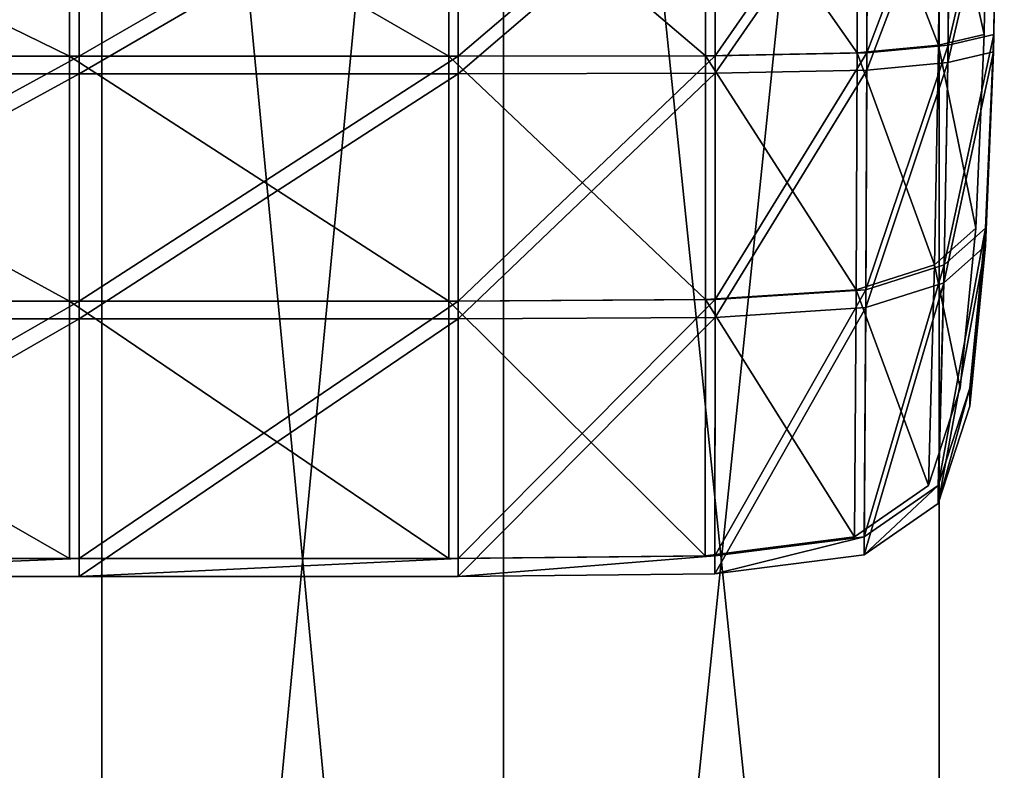
# Model space of a CAD drawing. Extents: x -0.712 to 0.057, y -0.091 to 0.101.
# Drawn here: x -0.145 to -0.124, y 0 to 0.016 of the extents above; entities that cross this region are included whole.
import ezdxf

# ---------------------------------------------------------------- set-up
doc = ezdxf.new("R2010")
doc.units = 0
doc.header["$MEASUREMENT"] = 0
doc.layers.get('0').update_dxf_attribs({"linetype": 'CONTINUOUS'})

msp = doc.modelspace()

# ---------------------------------------------------------------- linework, layer by layer
for points in [[(-0.14327, 0.049771, -0.032994), (-0.14327, -0.040464, -0.032994), (-0.150805, -0.040464, -0.02681)], [(-0.14327, 0.049771, -0.032994), (-0.150805, -0.040464, -0.02681), (-0.150805, 0.049771, -0.02681)], [(-0.150805, 0.049771, 0.043512), (-0.150805, -0.040464, 0.043512), (-0.14327, -0.040464, 0.049695)], [(-0.150805, 0.049771, 0.043512), (-0.14327, -0.040464, 0.049695), (-0.14327, 0.049771, 0.049695)], [(-0.134673, 0.049771, -0.037589), (-0.134673, -0.040464, -0.037589), (-0.14327, -0.040464, -0.032994)], [(-0.134673, 0.049771, -0.037589), (-0.14327, -0.040464, -0.032994), (-0.14327, 0.049771, -0.032994)], [(-0.14327, 0.049771, 0.049695), (-0.14327, -0.040464, 0.049695), (-0.134673, -0.040464, 0.054291)], [(-0.14327, 0.049771, 0.049695), (-0.134673, -0.040464, 0.054291), (-0.134673, 0.049771, 0.054291)], [(-0.125345, 0.049771, -0.040419), (-0.125345, -0.040464, -0.040419), (-0.134673, -0.040464, -0.037589)], [(-0.125345, 0.049771, -0.040419), (-0.134673, -0.040464, -0.037589), (-0.134673, 0.049771, -0.037589)], [(-0.134673, 0.049771, 0.054291), (-0.134673, -0.040464, 0.054291), (-0.125345, -0.040464, 0.05712)], [(-0.134673, 0.049771, 0.054291), (-0.125345, -0.040464, 0.05712), (-0.125345, 0.049771, 0.05712)], [(-0.125345, 0.049771, 0.05712), (-0.125345, -0.040464, 0.05712), (-0.115644, -0.040464, 0.058076)], [(-0.125345, 0.049771, 0.05712), (-0.115644, -0.040464, 0.058076), (-0.115644, 0.049771, 0.058076)], [(-0.115644, 0.049771, -0.041375), (-0.115644, -0.040464, -0.041375), (-0.125345, -0.040464, -0.040419)], [(-0.115644, 0.049771, -0.041375), (-0.125345, -0.040464, -0.040419), (-0.125345, 0.049771, -0.040419)], [(-0.153551, 0.020135, -0.032024), (-0.153551, 0.01544, -0.032024), (-0.143962, 0.01544, -0.032024)], [(-0.153551, 0.020135, -0.032024), (-0.143962, 0.01544, -0.032024), (-0.143962, 0.020135, -0.032024)], [(-0.153551, 0.020135, -0.035769), (-0.143962, 0.020135, -0.035769), (-0.143962, 0.01544, -0.035769)], [(-0.153551, 0.020135, -0.035769), (-0.143962, 0.01544, -0.035769), (-0.153551, 0.01544, -0.035769)], [(-0.153345, 0.01544, 0.053834), (-0.143756, 0.01544, 0.053834), (-0.143756, 0.020135, 0.053373)], [(-0.153345, 0.01544, 0.053834), (-0.143756, 0.020135, 0.053373), (-0.153345, 0.020135, 0.053373)], [(-0.143962, 0.020135, -0.032024), (-0.143962, 0.01544, -0.032024), (-0.135847, 0.01544, -0.032024)], [(-0.143962, 0.020135, -0.032024), (-0.135847, 0.01544, -0.032024), (-0.135847, 0.020135, -0.032024)], [(-0.143962, 0.020135, -0.035769), (-0.135847, 0.020135, -0.035769), (-0.135847, 0.01544, -0.035769)], [(-0.143962, 0.020135, -0.035769), (-0.135847, 0.01544, -0.035769), (-0.143962, 0.01544, -0.035769)], [(-0.143756, 0.01544, 0.053834), (-0.135641, 0.01544, 0.053834), (-0.135641, 0.020135, 0.053373)], [(-0.143756, 0.01544, 0.053834), (-0.135641, 0.020135, 0.053373), (-0.143756, 0.020135, 0.053373)], [(-0.135847, 0.020135, -0.032024), (-0.130347, 0.01545, -0.032024), (-0.130346, 0.020137, -0.032024)], [(-0.135847, 0.020135, -0.035769), (-0.130346, 0.020137, -0.035769), (-0.130347, 0.01545, -0.035769)], [(-0.135847, 0.020135, -0.032024), (-0.135847, 0.01544, -0.032024), (-0.130347, 0.01545, -0.032024)], [(-0.135847, 0.020135, -0.035769), (-0.130347, 0.01545, -0.035769), (-0.135847, 0.01544, -0.035769)], [(-0.135641, 0.01544, 0.053834), (-0.130141, 0.01545, 0.053833), (-0.13014, 0.020137, 0.053373)], [(-0.135641, 0.01544, 0.053834), (-0.13014, 0.020137, 0.053373), (-0.135641, 0.020135, 0.053373)], [(-0.130346, 0.020137, -0.032024), (-0.130347, 0.01545, -0.032024), (-0.1271, 0.015518, -0.032024)], [(-0.130346, 0.020137, -0.035769), (-0.1271, 0.015518, -0.035769), (-0.130347, 0.01545, -0.035769)], [(-0.130346, 0.020137, -0.032024), (-0.1271, 0.015518, -0.032024), (-0.127089, 0.020145, -0.032024)], [(-0.130346, 0.020137, -0.035769), (-0.127089, 0.020145, -0.035769), (-0.1271, 0.015518, -0.035769)], [(-0.130141, 0.01545, 0.053833), (-0.126894, 0.015518, 0.053826), (-0.126883, 0.020145, 0.053372)], [(-0.130141, 0.01545, 0.053833), (-0.126883, 0.020145, 0.053372), (-0.13014, 0.020137, 0.053373)], [(-0.127089, 0.020145, -0.032024), (-0.1271, 0.015518, -0.032024), (-0.125364, 0.015682, -0.032024)], [(-0.127089, 0.020145, -0.035769), (-0.125364, 0.015682, -0.035769), (-0.1271, 0.015518, -0.035769)], [(-0.127089, 0.020145, -0.032024), (-0.125364, 0.015682, -0.032024), (-0.12533, 0.020166, -0.032024)], [(-0.127089, 0.020145, -0.035769), (-0.12533, 0.020166, -0.035769), (-0.125364, 0.015682, -0.035769)], [(-0.126894, 0.015518, 0.053826), (-0.125158, 0.015682, 0.053809), (-0.125124, 0.020166, 0.05337)], [(-0.126894, 0.015518, 0.053826), (-0.125124, 0.020166, 0.05337), (-0.126883, 0.020145, 0.053372)], [(-0.12533, 0.020166, -0.032024), (-0.125364, 0.015682, -0.032024), (-0.124385, 0.015904, -0.032024)], [(-0.12533, 0.020166, -0.035769), (-0.124385, 0.015904, -0.035769), (-0.125364, 0.015682, -0.035769)], [(-0.12533, 0.020166, -0.032024), (-0.124385, 0.015904, -0.032024), (-0.12432, 0.020193, -0.032024)], [(-0.12533, 0.020166, -0.035769), (-0.12432, 0.020193, -0.035769), (-0.124385, 0.015904, -0.035769)], [(-0.125158, 0.015682, 0.053809), (-0.124179, 0.015904, 0.053786), (-0.124114, 0.020193, 0.053367)], [(-0.125158, 0.015682, 0.053809), (-0.124114, 0.020193, 0.053367), (-0.125124, 0.020166, 0.05337)], [(-0.12432, 0.020193, -0.032024), (-0.124385, 0.015904, -0.032024), (-0.124385, 0.015904, -0.035769)], [(-0.12432, 0.020193, -0.032024), (-0.124385, 0.015904, -0.035769), (-0.12432, 0.020193, -0.035769)], [(-0.124183, 0.015534, 0.05006), (-0.124116, 0.019841, 0.049639), (-0.124114, 0.020193, 0.053367)], [(-0.124183, 0.015534, 0.05006), (-0.124114, 0.020193, 0.053367), (-0.124179, 0.015904, 0.053786)], [(-0.126895, 0.015145, 0.0501), (-0.126884, 0.019792, 0.049644), (-0.125126, 0.019813, 0.049642)], [(-0.126895, 0.015145, 0.0501), (-0.125126, 0.019813, 0.049642), (-0.125161, 0.01531, 0.050083)], [(-0.125161, 0.01531, 0.050083), (-0.125126, 0.019813, 0.049642), (-0.124116, 0.019841, 0.049639)], [(-0.125161, 0.01531, 0.050083), (-0.124116, 0.019841, 0.049639), (-0.124183, 0.015534, 0.05006)], [(-0.153345, 0.015068, 0.050108), (-0.153345, 0.019782, 0.049645), (-0.143756, 0.019782, 0.049645)], [(-0.153345, 0.015068, 0.050108), (-0.143756, 0.019782, 0.049645), (-0.143756, 0.015068, 0.050108)], [(-0.143756, 0.015068, 0.050108), (-0.143756, 0.019782, 0.049645), (-0.135641, 0.019782, 0.049645)], [(-0.143756, 0.015068, 0.050108), (-0.135641, 0.019782, 0.049645), (-0.135641, 0.015068, 0.050108)], [(-0.135641, 0.015068, 0.050108), (-0.135641, 0.019782, 0.049645), (-0.13014, 0.019784, 0.049645)], [(-0.135641, 0.015068, 0.050108), (-0.13014, 0.019784, 0.049645), (-0.130141, 0.015078, 0.050107)], [(-0.130141, 0.015078, 0.050107), (-0.13014, 0.019784, 0.049645), (-0.126884, 0.019792, 0.049644)], [(-0.130141, 0.015078, 0.050107), (-0.126884, 0.019792, 0.049644), (-0.126895, 0.015145, 0.0501)], [(-0.125364, 0.015682, -0.032024), (-0.124561, 0.011763, -0.032024), (-0.124385, 0.015904, -0.032024)], [(-0.125364, 0.015682, -0.035769), (-0.124385, 0.015904, -0.035769), (-0.124561, 0.011763, -0.035769)], [(-0.125243, 0.010972, 0.054287), (-0.124355, 0.011763, 0.054205), (-0.124179, 0.015904, 0.053786)], [(-0.125243, 0.010972, 0.054287), (-0.124179, 0.015904, 0.053786), (-0.125158, 0.015682, 0.053809)], [(-0.124385, 0.015904, -0.032024), (-0.124561, 0.011763, -0.032024), (-0.124561, 0.011763, -0.035769)], [(-0.124385, 0.015904, -0.032024), (-0.124561, 0.011763, -0.035769), (-0.124385, 0.015904, -0.035769)], [(-0.124359, 0.011384, 0.05048), (-0.124183, 0.015534, 0.05006), (-0.124179, 0.015904, 0.053786)], [(-0.124359, 0.011384, 0.05048), (-0.124179, 0.015904, 0.053786), (-0.124355, 0.011763, 0.054205)], [(-0.1271, 0.015518, -0.032024), (-0.125449, 0.010972, -0.032024), (-0.125364, 0.015682, -0.032024)], [(-0.1271, 0.015518, -0.035769), (-0.125364, 0.015682, -0.035769), (-0.125449, 0.010972, -0.035769)], [(-0.12692, 0.01044, 0.054342), (-0.125243, 0.010972, 0.054287), (-0.125158, 0.015682, 0.053809)], [(-0.12692, 0.01044, 0.054342), (-0.125158, 0.015682, 0.053809), (-0.126894, 0.015518, 0.053826)], [(-0.125364, 0.015682, -0.032024), (-0.125449, 0.010972, -0.032024), (-0.124561, 0.011763, -0.032024)], [(-0.125364, 0.015682, -0.035769), (-0.124561, 0.011763, -0.035769), (-0.125449, 0.010972, -0.035769)], [(-0.153551, 0.01544, -0.032024), (-0.153551, 0.010199, -0.032024), (-0.143962, 0.010199, -0.032024)], [(-0.153551, 0.01544, -0.032024), (-0.143962, 0.010199, -0.032024), (-0.143962, 0.01544, -0.032024)], [(-0.153551, 0.01544, -0.035769), (-0.143962, 0.01544, -0.035769), (-0.143962, 0.010199, -0.035769)], [(-0.153551, 0.01544, -0.035769), (-0.143962, 0.010199, -0.035769), (-0.153551, 0.010199, -0.035769)], [(-0.153345, 0.010199, 0.054367), (-0.143756, 0.010199, 0.054367), (-0.143756, 0.01544, 0.053834)], [(-0.153345, 0.010199, 0.054367), (-0.143756, 0.01544, 0.053834), (-0.153345, 0.01544, 0.053834)], [(-0.143962, 0.01544, -0.032024), (-0.143962, 0.010199, -0.032024), (-0.135847, 0.010199, -0.032024)], [(-0.143962, 0.01544, -0.032024), (-0.135847, 0.010199, -0.032024), (-0.135847, 0.01544, -0.032024)], [(-0.143962, 0.01544, -0.035769), (-0.135847, 0.01544, -0.035769), (-0.135847, 0.010199, -0.035769)], [(-0.143962, 0.01544, -0.035769), (-0.135847, 0.010199, -0.035769), (-0.143962, 0.010199, -0.035769)], [(-0.143756, 0.010199, 0.054367), (-0.135641, 0.010199, 0.054367), (-0.135641, 0.01544, 0.053834)], [(-0.143756, 0.010199, 0.054367), (-0.135641, 0.01544, 0.053834), (-0.143756, 0.01544, 0.053834)], [(-0.135847, 0.01544, -0.032024), (-0.13035, 0.010229, -0.032024), (-0.130347, 0.01545, -0.032024)], [(-0.135847, 0.01544, -0.035769), (-0.130347, 0.01545, -0.035769), (-0.13035, 0.010229, -0.035769)], [(-0.135847, 0.01544, -0.032024), (-0.135847, 0.010199, -0.032024), (-0.13035, 0.010229, -0.032024)], [(-0.135847, 0.01544, -0.035769), (-0.13035, 0.010229, -0.035769), (-0.135847, 0.010199, -0.035769)], [(-0.135641, 0.010199, 0.054367), (-0.130145, 0.010229, 0.054364), (-0.130141, 0.01545, 0.053833)], [(-0.135641, 0.010199, 0.054367), (-0.130141, 0.01545, 0.053833), (-0.135641, 0.01544, 0.053834)], [(-0.130347, 0.01545, -0.032024), (-0.13035, 0.010229, -0.032024), (-0.127126, 0.01044, -0.032024)], [(-0.130347, 0.01545, -0.035769), (-0.127126, 0.01044, -0.035769), (-0.13035, 0.010229, -0.035769)], [(-0.130347, 0.01545, -0.032024), (-0.127126, 0.01044, -0.032024), (-0.1271, 0.015518, -0.032024)], [(-0.130347, 0.01545, -0.035769), (-0.1271, 0.015518, -0.035769), (-0.127126, 0.01044, -0.035769)], [(-0.130145, 0.010229, 0.054364), (-0.12692, 0.01044, 0.054342), (-0.126894, 0.015518, 0.053826)], [(-0.130145, 0.010229, 0.054364), (-0.126894, 0.015518, 0.053826), (-0.130141, 0.01545, 0.053833)], [(-0.1271, 0.015518, -0.032024), (-0.127126, 0.01044, -0.032024), (-0.125449, 0.010972, -0.032024)], [(-0.1271, 0.015518, -0.035769), (-0.125449, 0.010972, -0.035769), (-0.127126, 0.01044, -0.035769)], [(-0.125245, 0.010591, 0.050562), (-0.125161, 0.01531, 0.050083), (-0.124183, 0.015534, 0.05006)], [(-0.125245, 0.010591, 0.050562), (-0.124183, 0.015534, 0.05006), (-0.124359, 0.011384, 0.05048)], [(-0.126921, 0.010059, 0.050617), (-0.126895, 0.015145, 0.0501), (-0.125161, 0.01531, 0.050083)], [(-0.126921, 0.010059, 0.050617), (-0.125161, 0.01531, 0.050083), (-0.125245, 0.010591, 0.050562)], [(-0.153345, 0.009817, 0.050642), (-0.153345, 0.015068, 0.050108), (-0.143756, 0.015068, 0.050108)], [(-0.153345, 0.009817, 0.050642), (-0.143756, 0.015068, 0.050108), (-0.143756, 0.009817, 0.050642)], [(-0.143756, 0.009817, 0.050642), (-0.143756, 0.015068, 0.050108), (-0.135641, 0.015068, 0.050108)], [(-0.143756, 0.009817, 0.050642), (-0.135641, 0.015068, 0.050108), (-0.135641, 0.009817, 0.050642)], [(-0.135641, 0.009817, 0.050642), (-0.135641, 0.015068, 0.050108), (-0.130141, 0.015078, 0.050107)], [(-0.135641, 0.009817, 0.050642), (-0.130141, 0.015078, 0.050107), (-0.130145, 0.009847, 0.050639)], [(-0.130145, 0.009847, 0.050639), (-0.130141, 0.015078, 0.050107), (-0.126895, 0.015145, 0.0501)], [(-0.130145, 0.009847, 0.050639), (-0.126895, 0.015145, 0.0501), (-0.126921, 0.010059, 0.050617)], [(-0.125449, 0.010972, -0.032024), (-0.124895, 0.008333, -0.032024), (-0.124561, 0.011763, -0.032024)], [(-0.125449, 0.010972, -0.035769), (-0.124561, 0.011763, -0.035769), (-0.124895, 0.008333, -0.035769)], [(-0.12537, 0.006248, 0.054774), (-0.124689, 0.008333, 0.054559), (-0.124355, 0.011763, 0.054205)], [(-0.12537, 0.006248, 0.054774), (-0.124355, 0.011763, 0.054205), (-0.125243, 0.010972, 0.054287)], [(-0.124561, 0.011763, -0.032024), (-0.124895, 0.008333, -0.032024), (-0.124895, 0.008333, -0.035769)], [(-0.124561, 0.011763, -0.032024), (-0.124895, 0.008333, -0.035769), (-0.124561, 0.011763, -0.035769)], [(-0.124692, 0.007949, 0.050834), (-0.124359, 0.011384, 0.05048), (-0.124355, 0.011763, 0.054205)], [(-0.124692, 0.007949, 0.050834), (-0.124355, 0.011763, 0.054205), (-0.124689, 0.008333, 0.054559)], [(-0.125371, 0.005864, 0.05105), (-0.125245, 0.010591, 0.050562), (-0.124359, 0.011384, 0.05048)], [(-0.125371, 0.005864, 0.05105), (-0.124359, 0.011384, 0.05048), (-0.124692, 0.007949, 0.050834)], [(-0.127126, 0.01044, -0.032024), (-0.125576, 0.006248, -0.032024), (-0.125449, 0.010972, -0.032024)], [(-0.127126, 0.01044, -0.035769), (-0.125449, 0.010972, -0.035769), (-0.125576, 0.006248, -0.035769)], [(-0.126956, 0.005148, 0.054888), (-0.12537, 0.006248, 0.054774), (-0.125243, 0.010972, 0.054287)], [(-0.126956, 0.005148, 0.054888), (-0.125243, 0.010972, 0.054287), (-0.12692, 0.01044, 0.054342)], [(-0.125449, 0.010972, -0.032024), (-0.125576, 0.006248, -0.032024), (-0.124895, 0.008333, -0.032024)], [(-0.125449, 0.010972, -0.035769), (-0.124895, 0.008333, -0.035769), (-0.125576, 0.006248, -0.035769)], [(-0.126956, 0.004763, 0.051163), (-0.126921, 0.010059, 0.050617), (-0.125245, 0.010591, 0.050562)], [(-0.126956, 0.004763, 0.051163), (-0.125245, 0.010591, 0.050562), (-0.125371, 0.005864, 0.05105)], [(-0.13035, 0.010229, -0.032024), (-0.127162, 0.005148, -0.032024), (-0.127126, 0.01044, -0.032024)], [(-0.13035, 0.010229, -0.035769), (-0.127126, 0.01044, -0.035769), (-0.127162, 0.005148, -0.035769)], [(-0.130149, 0.004742, 0.05493), (-0.126956, 0.005148, 0.054888), (-0.12692, 0.01044, 0.054342)], [(-0.130149, 0.004742, 0.05493), (-0.12692, 0.01044, 0.054342), (-0.130145, 0.010229, 0.054364)], [(-0.127126, 0.01044, -0.032024), (-0.127162, 0.005148, -0.032024), (-0.125576, 0.006248, -0.032024)], [(-0.127126, 0.01044, -0.035769), (-0.125576, 0.006248, -0.035769), (-0.127162, 0.005148, -0.035769)], [(-0.153551, 0.010199, -0.032024), (-0.153551, 0.004684, -0.032024), (-0.143962, 0.004684, -0.032024)], [(-0.153551, 0.010199, -0.032024), (-0.143962, 0.004684, -0.032024), (-0.143962, 0.010199, -0.032024)], [(-0.153551, 0.010199, -0.035769), (-0.143962, 0.010199, -0.035769), (-0.143962, 0.004684, -0.035769)], [(-0.153551, 0.010199, -0.035769), (-0.143962, 0.004684, -0.035769), (-0.153551, 0.004684, -0.035769)], [(-0.153345, 0.004684, 0.054936), (-0.143756, 0.004684, 0.054936), (-0.143756, 0.010199, 0.054367)], [(-0.153345, 0.004684, 0.054936), (-0.143756, 0.010199, 0.054367), (-0.153345, 0.010199, 0.054367)], [(-0.143962, 0.010199, -0.032024), (-0.143962, 0.004684, -0.032024), (-0.135847, 0.004684, -0.032024)], [(-0.143962, 0.010199, -0.032024), (-0.135847, 0.004684, -0.032024), (-0.135847, 0.010199, -0.032024)], [(-0.143962, 0.010199, -0.035769), (-0.135847, 0.010199, -0.035769), (-0.135847, 0.004684, -0.035769)], [(-0.143962, 0.010199, -0.035769), (-0.135847, 0.004684, -0.035769), (-0.143962, 0.004684, -0.035769)], [(-0.143756, 0.004684, 0.054936), (-0.135641, 0.004684, 0.054936), (-0.135641, 0.010199, 0.054367)], [(-0.143756, 0.004684, 0.054936), (-0.135641, 0.010199, 0.054367), (-0.143756, 0.010199, 0.054367)], [(-0.135847, 0.010199, -0.032024), (-0.130355, 0.004742, -0.032024), (-0.13035, 0.010229, -0.032024)], [(-0.135847, 0.010199, -0.035769), (-0.13035, 0.010229, -0.035769), (-0.130355, 0.004742, -0.035769)], [(-0.135847, 0.010199, -0.032024), (-0.135847, 0.004684, -0.032024), (-0.130355, 0.004742, -0.032024)], [(-0.135847, 0.010199, -0.035769), (-0.130355, 0.004742, -0.035769), (-0.135847, 0.004684, -0.035769)], [(-0.135641, 0.004684, 0.054936), (-0.130149, 0.004742, 0.05493), (-0.130145, 0.010229, 0.054364)], [(-0.135641, 0.004684, 0.054936), (-0.130145, 0.010229, 0.054364), (-0.135641, 0.010199, 0.054367)], [(-0.13035, 0.010229, -0.032024), (-0.130355, 0.004742, -0.032024), (-0.127162, 0.005148, -0.032024)], [(-0.13035, 0.010229, -0.035769), (-0.127162, 0.005148, -0.035769), (-0.130355, 0.004742, -0.035769)], [(-0.130149, 0.004358, 0.051205), (-0.130145, 0.009847, 0.050639), (-0.126921, 0.010059, 0.050617)], [(-0.130149, 0.004358, 0.051205), (-0.126921, 0.010059, 0.050617), (-0.126956, 0.004763, 0.051163)], [(-0.153345, 0.0043, 0.051211), (-0.153345, 0.009817, 0.050642), (-0.143756, 0.009817, 0.050642)], [(-0.153345, 0.0043, 0.051211), (-0.143756, 0.009817, 0.050642), (-0.143756, 0.0043, 0.051211)], [(-0.143756, 0.0043, 0.051211), (-0.143756, 0.009817, 0.050642), (-0.135641, 0.009817, 0.050642)], [(-0.143756, 0.0043, 0.051211), (-0.135641, 0.009817, 0.050642), (-0.135641, 0.0043, 0.051211)], [(-0.135641, 0.0043, 0.051211), (-0.135641, 0.009817, 0.050642), (-0.130145, 0.009847, 0.050639)], [(-0.135641, 0.0043, 0.051211), (-0.130145, 0.009847, 0.050639), (-0.130149, 0.004358, 0.051205)], [(-0.124895, 0.008333, -0.032024), (-0.125576, 0.006248, -0.032024), (-0.125576, 0.006248, -0.035769)], [(-0.124895, 0.008333, -0.032024), (-0.125576, 0.006248, -0.035769), (-0.124895, 0.008333, -0.035769)], [(-0.125371, 0.005864, 0.05105), (-0.124692, 0.007949, 0.050834), (-0.124689, 0.008333, 0.054559)], [(-0.125371, 0.005864, 0.05105), (-0.124689, 0.008333, 0.054559), (-0.12537, 0.006248, 0.054774)], [(-0.125576, 0.006248, -0.032024), (-0.127162, 0.005148, -0.032024), (-0.127162, 0.005148, -0.035769)], [(-0.125576, 0.006248, -0.032024), (-0.127162, 0.005148, -0.035769), (-0.125576, 0.006248, -0.035769)], [(-0.126956, 0.004763, 0.051163), (-0.125371, 0.005864, 0.05105), (-0.12537, 0.006248, 0.054774)], [(-0.126956, 0.004763, 0.051163), (-0.12537, 0.006248, 0.054774), (-0.126956, 0.005148, 0.054888)], [(-0.127162, 0.005148, -0.032024), (-0.130355, 0.004742, -0.032024), (-0.130355, 0.004742, -0.035769)], [(-0.127162, 0.005148, -0.032024), (-0.130355, 0.004742, -0.035769), (-0.127162, 0.005148, -0.035769)], [(-0.130149, 0.004358, 0.051205), (-0.126956, 0.004763, 0.051163), (-0.126956, 0.005148, 0.054888)], [(-0.130149, 0.004358, 0.051205), (-0.126956, 0.005148, 0.054888), (-0.130149, 0.004742, 0.05493)], [(-0.143962, 0.004684, -0.032024), (-0.153551, 0.004684, -0.032024), (-0.153551, 0.004684, -0.035769)], [(-0.143962, 0.004684, -0.032024), (-0.153551, 0.004684, -0.035769), (-0.143962, 0.004684, -0.035769)], [(-0.153345, 0.0043, 0.051211), (-0.143756, 0.0043, 0.051211), (-0.143756, 0.004684, 0.054936)], [(-0.153345, 0.0043, 0.051211), (-0.143756, 0.004684, 0.054936), (-0.153345, 0.004684, 0.054936)], [(-0.135847, 0.004684, -0.032024), (-0.143962, 0.004684, -0.032024), (-0.143962, 0.004684, -0.035769)], [(-0.135847, 0.004684, -0.032024), (-0.143962, 0.004684, -0.035769), (-0.135847, 0.004684, -0.035769)], [(-0.143756, 0.0043, 0.051211), (-0.135641, 0.0043, 0.051211), (-0.135641, 0.004684, 0.054936)], [(-0.143756, 0.0043, 0.051211), (-0.135641, 0.004684, 0.054936), (-0.143756, 0.004684, 0.054936)], [(-0.130355, 0.004742, -0.032024), (-0.135847, 0.004684, -0.032024), (-0.135847, 0.004684, -0.035769)], [(-0.130355, 0.004742, -0.032024), (-0.135847, 0.004684, -0.035769), (-0.130355, 0.004742, -0.035769)], [(-0.135641, 0.0043, 0.051211), (-0.130149, 0.004358, 0.051205), (-0.130149, 0.004742, 0.05493)], [(-0.135641, 0.0043, 0.051211), (-0.130149, 0.004742, 0.05493), (-0.135641, 0.004684, 0.054936)]]:
    msp.add_3dface(points)

doc.saveas('drawing.dxf')
